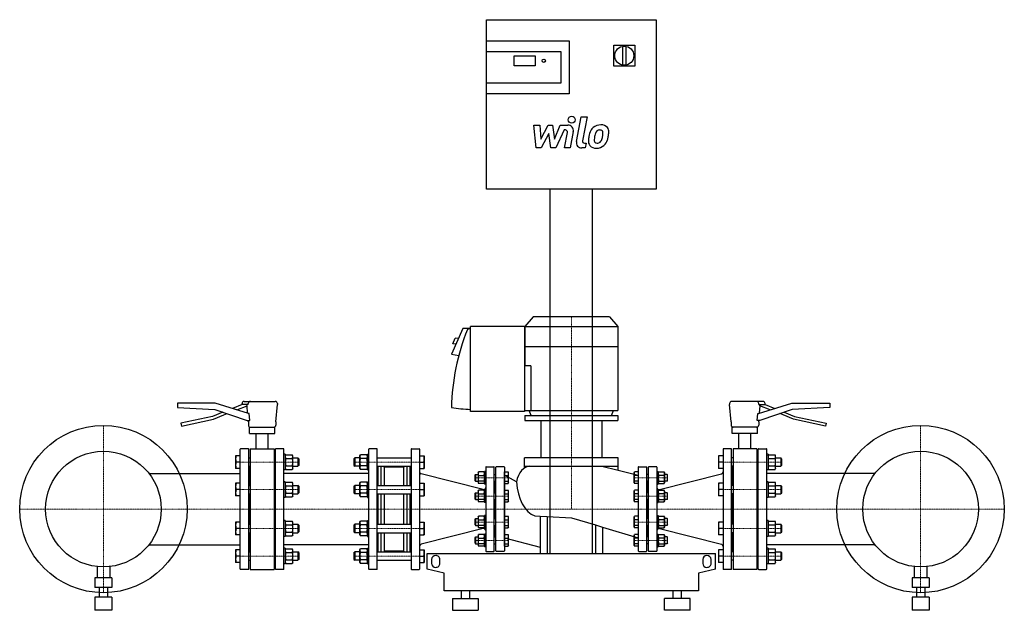
# Model space of a CAD drawing. Extents: x -1302 to 1022, y 0 to 1394.
import ezdxf

# ---------------------------------------------------------------- set-up
doc = ezdxf.new("R2010")
doc.units = 0
doc.linetypes.add('DASHDOT', pattern=[1, 0.5, -0.25, 0, -0.25])
doc.layers.get('0').update_dxf_attribs({"color": 124})
doc.layers.add('CP_AXIS', color=143, linetype='DASHDOT', lineweight=18)
doc.layers.add('CP_DETAL', color=33, linetype='Continuous')

msp = doc.modelspace()

# ---------------------------------------------------------------- linework, layer by layer
at = {"extrusion": (0, 1, 0)}
for p, q in [((-200, 1394), (200, 1394)), ((-200, 994), (-200, 1394)), ((200, 1394), (200, 994)), ((-200, 1344), (-5, 1344)), ((100, 1334), (150, 1334)), ((100, 1284), (100, 1334)), ((121, 1331.1), (121, 1286.9)), ((129, 1286.9), (129, 1331.1)), ((150, 1334), (150, 1284)), ((-200, 1319), (-25, 1319)), ((-135, 1285.2), (-135, 1309)), ((-135, 1309), (-85, 1309)), ((-85, 1309), (-85, 1285.2)), ((-25, 1319), (-25, 1244)), ((-85, 1285.2), (-135, 1285.2)), ((150, 1284), (100, 1284)), ((-25, 1244), (-200, 1244)), ((-5, 1219), (-200, 1219)), ((200, 994), (-200, 994)), ((-50, 134), (-50, 994)), ((50, 134), (50, 994)), ((-90, 693), (-110, 669.7)), ((90, 693), (-90, 693)), ((90, 693), (110, 669.7)), ((-110.4, 669.7), (-110.4, 469.6)), ((-110, 669.7), (110, 669.7)), ((-110, 669.7), (-110, 623)), ((110, 669.7), (110, 623)), ((-109.6, 623), (109.6, 623)), ((-109.6, 623), (-109.6, 577.2)), ((109.6, 623), (109.6, 471.3)), ((-95.8, 577.2), (-110.4, 577.2)), ((-95.8, 577.2), (-95.8, 471.3)), ((-929.5, 488.9), (-929.5, 478.9)), ((-840, 488.9), (-929.5, 488.9)), ((-761.5, 464.9), (-840, 488.9)), ((-777, 485.4), (-777, 487.9)), ((-772, 492.9), (-698.5, 492.9)), ((-762.3, 485.4), (-762.3, 487.9)), ((-693.5, 487.9), (-693.5, 485.9)), ((373.5, 487.9), (373.5, 485.9)), ((452, 492.9), (378.5, 492.9)), ((441.5, 464.9), (520, 488.9)), ((442.3, 485.4), (442.3, 487.9)), ((457, 485.4), (457, 487.9)), ((520, 488.9), (609.5, 488.9)), ((609.5, 488.9), (609.5, 478.9)), ((-929.5, 478.9), (-841.1, 474.2)), ((-822.5, 467.8), (-846.5, 457.6)), ((-841.1, 474.2), (-764.5, 447.9)), ((-777, 485.4), (-799.8, 476.6)), ((-789, 473.3), (-764.5, 482.7)), ((-762.3, 485.4), (-777, 485.4)), ((-763.8, 465.6), (-765.2, 482.4)), ((-760.2, 464.9), (-761.5, 464.9)), ((-697, 445), (-693.5, 485.9)), ((-110.4, 471.3), (109.6, 471.3)), ((-95, 459.7), (-99.3, 471.3)), ((95, 459.7), (99.3, 471.3)), ((377, 445), (373.5, 485.9)), ((440.2, 464.9), (441.5, 464.9)), ((442.3, 485.4), (457, 485.4)), ((443.8, 465.6), (445.2, 482.4)), ((469, 473.3), (444.5, 482.7)), ((521.1, 474.2), (444.5, 447.9)), ((457, 485.4), (479.8, 476.6)), ((502.5, 467.8), (526.5, 457.6)), ((609.5, 478.9), (521.1, 474.2)), ((-846.5, 457.6), (-921.5, 441.7)), ((-921.5, 441.7), (-920, 434.9)), ((-920, 434.9), (-844.4, 450.9)), ((-844.4, 450.9), (-819.9, 461.3)), ((-819.9, 461.3), (-812.2, 464.3)), ((-764.5, 447.9), (-758.6, 447.9)), ((-762, 445), (-762.2, 447.9)), ((-762, 445), (-762, 437)), ((-697, 445), (-697, 437)), ((-110, 459.7), (110, 459.7)), ((-110, 459.7), (-110, 448)), ((-110, 448), (110, 448)), ((-71.7, 448), (-71.7, 359.9)), ((71.7, 448), (71.7, 359.9)), ((110, 459.7), (110, 448)), ((377, 445), (377, 437)), ((444.5, 447.9), (438.6, 447.9)), ((442, 445), (442.2, 447.9)), ((442, 445), (442, 437)), ((499.9, 461.3), (492.2, 464.3)), ((524.4, 450.9), (499.9, 461.3)), ((600, 434.9), (524.4, 450.9)), ((526.5, 457.6), (601.5, 441.7)), ((601.5, 441.7), (600, 434.9)), ((-759.5, 432), (-699.5, 432)), ((-759.5, 417), (-759.5, 432)), ((-699.5, 417), (-699.5, 432)), ((439.5, 432), (379.5, 432)), ((379.5, 417), (379.5, 432)), ((439.5, 417), (439.5, 432)), ((-759.5, 417), (-699.5, 417)), ((-743.5, 381.5), (-743.5, 417)), ((-715.5, 381.5), (-715.5, 417)), ((439.5, 417), (379.5, 417)), ((395.5, 381.5), (395.5, 417)), ((423.5, 381.5), (423.5, 417)), ((-761, 97.5), (-761, 380.5)), ((-757.5, 381.5), (-757.5, 96.5)), ((-757.5, 381.5), (-701.5, 381.5)), ((-701.5, 381.5), (-701.5, 96.5)), ((-698, 97.5), (-698, 380.5)), ((378, 97.5), (378, 380.5)), ((381.5, 381.5), (381.5, 96.5)), ((437.5, 381.5), (381.5, 381.5)), ((437.5, 381.5), (437.5, 96.5)), ((441, 97.5), (441, 380.5)), ((-761, 359.9), (-757.5, 359.9)), ((-701.5, 359.9), (-698, 359.9)), ((110.6, 359.9), (-110.6, 359.9)), ((-110.6, 336), (-110.6, 359.9)), ((110.6, 330.7), (110.6, 359.9)), ((381.5, 359.9), (378, 359.9)), ((441, 359.9), (437.5, 359.9)), ((-761, 339.9), (-757.5, 339.9)), ((-759, 294.9), (-759, 339.9)), ((-701.5, 339.9), (-698, 339.9)), ((-700, 294.9), (-700, 339.9)), ((-110.6, 340.4), (110.6, 340.4)), ((381.5, 339.9), (378, 339.9)), ((380, 294.9), (380, 339.9)), ((441, 339.9), (437.5, 339.9)), ((439, 294.9), (439, 339.9)), ((-996.5, 323.1), (-781, 323.1)), ((716.5, 323.1), (461, 323.1)), ((-761, 294.9), (-757.5, 294.9)), ((-701.5, 294.9), (-698, 294.9)), ((381.5, 294.9), (378, 294.9)), ((441, 294.9), (437.5, 294.9)), ((-761, 274.9), (-757.5, 274.9)), ((-759, 203.1), (-759, 274.9)), ((-701.5, 274.9), (-698, 274.9)), ((-700, 203.1), (-700, 274.9)), ((381.5, 274.9), (378, 274.9)), ((380, 203.1), (380, 274.9)), ((441, 274.9), (437.5, 274.9)), ((439, 203.1), (439, 274.9)), ((-73.9, 222.4), (-73.9, 134)), ((-57, 221.6), (-57, 134)), ((-761, 203.1), (-757.5, 203.1)), ((-701.5, 203.1), (-698, 203.1)), ((57, 201.4), (57, 134)), ((73.9, 196.3), (73.9, 134)), ((381.5, 203.1), (378, 203.1)), ((441, 203.1), (437.5, 203.1)), ((-761, 183.1), (-757.5, 183.1)), ((-759, 138.1), (-759, 183.1)), ((-701.5, 183.1), (-698, 183.1)), ((-700, 138.1), (-700, 183.1)), ((381.5, 183.1), (378, 183.1)), ((380, 138.1), (380, 183.1)), ((441, 183.1), (437.5, 183.1)), ((439, 138.1), (439, 183.1)), ((-996.5, 154.8), (-781, 154.8)), ((716.5, 154.8), (461, 154.8)), ((-761, 138.1), (-757.5, 138.1)), ((-761, 118.1), (-757.5, 118.1)), ((-701.5, 138.1), (-698, 138.1)), ((-701.5, 118.1), (-698, 118.1)), ((-340, 134), (340, 134)), ((-330, 120), (-330, 110.7)), ((-310, 110.7), (-310, 120)), ((310, 120), (310, 110.7)), ((330, 110.7), (330, 120)), ((381.5, 138.1), (378, 138.1)), ((381.5, 118.1), (378, 118.1)), ((441, 138.1), (437.5, 138.1)), ((441, 118.1), (437.5, 118.1)), ((-1119, 103.3), (-1119, 76.8)), ((-1089, 103.3), (-1089, 76.8)), ((-757.5, 96.5), (-701.5, 96.5)), ((-300, 87.5), (-340, 96.8)), ((340, 96.8), (300, 87.5)), ((437.5, 96.5), (381.5, 96.5)), ((809, 103.3), (809, 76.8)), ((839, 103.3), (839, 76.8)), ((-1084, 76.8), (-1124, 76.8)), ((-1124, 76.8), (-1124, 53.7)), ((-1084, 76.8), (-1084, 53.7)), ((-300, 45.6), (-300, 87.5)), ((300, 87.5), (300, 45.6)), ((844, 76.8), (804, 76.8)), ((804, 76.8), (804, 53.7)), ((844, 76.8), (844, 53.7)), ((-1084, 53.7), (-1124, 53.7)), ((-1114, 53.7), (-1114, 30.7)), ((-1094, 53.7), (-1094, 30.7)), ((844, 53.7), (804, 53.7)), ((814, 53.7), (814, 30.7)), ((834, 53.7), (834, 30.7)), ((-1084, 30.7), (-1124, 30.7)), ((-1124, 30.7), (-1124, 0)), ((-1084, 30.7), (-1084, 0)), ((300, 45.6), (-300, 45.6)), ((-280, 27.9), (-220, 27.9)), ((-280, 27.9), (-280, 0)), ((-260, 45.6), (-260, 27.9)), ((-240, 45.6), (-240, 27.9)), ((-220, 27.9), (-220, 0)), ((280, 27.9), (220, 27.9)), ((220, 0), (220, 27.9)), ((240, 27.9), (240, 45.6)), ((260, 27.9), (260, 45.6)), ((280, 0), (280, 27.9)), ((844, 30.7), (804, 30.7)), ((804, 30.7), (804, 0)), ((844, 30.7), (844, 0)), ((-1084, 0), (-1124, 0)), ((-280, 0), (-220, 0)), ((280, 0), (220, 0)), ((844, 0), (804, 0))]:
    msp.add_line(p, q, dxfattribs=at)
for p, q in [((-5, 1344), (-5, 1219)), ((-255.7, 665.1), (-283, 604.2)), ((-237.8, 665.1), (-255.7, 665.1)), ((-237.8, 665.1), (-245.4, 662.9)), ((-110.4, 669.7), (-237.8, 669.7)), ((-237.8, 469.6), (-237.8, 669.7)), ((-279.6, 629.3), (-273.7, 642.4)), ((-272.3, 628.1), (-279.6, 629.3)), ((-266.4, 641.2), (-273.7, 642.4)), ((-283, 604.2), (-265.6, 601.4)), ((-764.5, 482.7), (-765.4, 485.4)), ((-758.6, 447.9), (-760.2, 464.9)), ((-110.4, 469.6), (-237.8, 469.6)), ((438.6, 447.9), (440.2, 464.9)), ((444.5, 482.7), (445.4, 485.4)), ((-781, 97.5), (-781, 380.5)), ((-762, 381.5), (-780, 381.5)), ((-679, 381.5), (-697, 381.5)), ((-678, 97.5), (-678, 380.5)), ((-478, 97.5), (-478, 380.5)), ((-459, 381.5), (-477, 381.5)), ((-458, 97.5), (-458, 380.5)), ((-378, 380.5), (-378, 97.5)), ((-377, 381.5), (-359, 381.5)), ((-358, 380.5), (-358, 97.5)), ((358, 380.5), (358, 97.5)), ((377, 381.5), (359, 381.5)), ((442, 381.5), (460, 381.5)), ((461, 97.5), (461, 380.5)), ((-781, 364.9), (-792, 364.9)), ((-792, 364.9), (-792, 334.9)), ((-781, 349.9), (-790.7, 349.9)), ((-675, 368.4), (-678, 368.4)), ((-675, 368.4), (-675, 331.4)), ((-675, 364.9), (-673.7, 367.2)), ((-673.7, 367.2), (-658.3, 367.2)), ((-673.7, 358.5), (-658.3, 358.5)), ((-657, 364.9), (-658.3, 367.2)), ((-657, 334.9), (-657, 364.9)), ((-657, 359.9), (-644.9, 359.9)), ((-644.9, 359.9), (-644.9, 339.9)), ((-642.9, 357.9), (-644.9, 359.9)), ((-642.9, 357.9), (-642.9, 341.9)), ((-513.1, 357.9), (-511.1, 359.9)), ((-513.1, 357.9), (-513.1, 341.9)), ((-511.1, 359.9), (-511.1, 339.9)), ((-499, 359.9), (-511.1, 359.9)), ((-499, 364.9), (-497.7, 367.2)), ((-499, 334.9), (-499, 364.9)), ((-482.3, 367.2), (-497.7, 367.2)), ((-482.3, 358.5), (-497.7, 358.5)), ((-481, 364.9), (-482.3, 367.2)), ((-481, 368.4), (-481, 331.4)), ((-481, 368.4), (-478, 368.4)), ((-458, 359.9), (-378, 359.9)), ((-358, 364.9), (-347, 364.9)), ((-358, 349.9), (-348.3, 349.9)), ((-347, 364.9), (-347, 334.9)), ((358, 364.9), (347, 364.9)), ((347, 364.9), (347, 334.9)), ((358, 349.9), (348.3, 349.9)), ((464, 368.4), (461, 368.4)), ((464, 368.4), (464, 331.4)), ((464, 364.9), (465.3, 367.2)), ((465.3, 367.2), (480.7, 367.2)), ((465.3, 358.5), (480.7, 358.5)), ((482, 364.9), (480.7, 367.2)), ((482, 334.9), (482, 364.9)), ((482, 359.9), (494.1, 359.9)), ((494.1, 359.9), (494.1, 339.9)), ((496.1, 357.9), (494.1, 359.9)), ((496.1, 357.9), (496.1, 341.9)), ((-781, 334.9), (-792, 334.9)), ((-675, 331.4), (-678, 331.4)), ((-675, 334.9), (-673.7, 332.5)), ((-673.7, 341.2), (-658.3, 341.2)), ((-673.7, 332.5), (-658.3, 332.5)), ((-657, 334.9), (-658.3, 332.5)), ((-657, 339.9), (-644.9, 339.9)), ((-642.9, 341.9), (-644.9, 339.9)), ((-513.1, 341.9), (-511.1, 339.9)), ((-499, 339.9), (-511.1, 339.9)), ((-499, 334.9), (-497.7, 332.5)), ((-482.3, 341.2), (-497.7, 341.2)), ((-482.3, 332.5), (-497.7, 332.5)), ((-481, 334.9), (-482.3, 332.5)), ((-481, 331.4), (-478, 331.4)), ((-458, 339.9), (-378, 339.9)), ((-456, 294.9), (-456, 339.9)), ((-448.4, 294.9), (-448.4, 339.9)), ((-440.8, 338.2), (-442, 339.9)), ((-440.8, 294.9), (-440.8, 338.2)), ((-395.2, 338.2), (-440.8, 338.2)), ((-395.2, 338.2), (-394, 339.9)), ((-395.2, 294.9), (-395.2, 338.2)), ((-387.6, 294.9), (-387.6, 339.9)), ((-380, 294.9), (-380, 339.9)), ((-358, 334.9), (-347, 334.9)), ((-219.8, 324.9), (-218.8, 326.6)), ((-206.1, 326.6), (-218.7, 326.6)), ((-205, 324.9), (-206, 326.6)), ((-205, 327.9), (-205, 297.9)), ((-202, 327.9), (-205, 327.9)), ((-202, 338), (-202, 140)), ((-201, 339), (-183, 339)), ((-182, 140), (-182, 338)), ((-178, 140), (-178, 338)), ((-159, 339), (-177, 339)), ((-158.1, 326.6), (-158.1, 299.2)), ((-158.1, 326.6), (-149.1, 326.6)), ((-158, 338), (-158, 140)), ((-148.1, 324.9), (-149.1, 326.6)), ((71.8, 340.4), (110.6, 330.7)), ((110.6, 330.7), (158, 318.9)), ((148, 324.9), (149, 326.6)), ((158, 326.6), (149, 326.6)), ((158, 338), (158, 140)), ((158, 326.6), (158, 299.2)), ((159, 339), (177, 339)), ((178, 140), (178, 338)), ((182, 140), (182, 338)), ((201, 339), (183, 339)), ((202, 338), (202, 140)), ((202, 327.9), (205, 327.9)), ((205, 327.9), (205, 297.9)), ((205, 324.9), (206, 326.6)), ((206.1, 326.6), (218.7, 326.6)), ((219.8, 324.9), (218.8, 326.6)), ((358, 334.9), (347, 334.9)), ((464, 331.4), (461, 331.4)), ((464, 334.9), (465.3, 332.5)), ((465.3, 341.2), (480.7, 341.2)), ((465.3, 332.5), (480.7, 332.5)), ((482, 334.9), (480.7, 332.5)), ((482, 339.9), (494.1, 339.9)), ((496.1, 341.9), (494.1, 339.9)), ((-478, 323.1), (-678, 323.1)), ((-675, 303.4), (-678, 303.4)), ((-675, 303.4), (-675, 266.4)), ((-675, 299.9), (-673.7, 302.2)), ((-673.7, 302.2), (-658.3, 302.2)), ((-657, 299.9), (-658.3, 302.2)), ((-499, 299.9), (-497.7, 302.2)), ((-482.3, 302.2), (-497.7, 302.2)), ((-481, 299.9), (-482.3, 302.2)), ((-481, 303.4), (-481, 266.4)), ((-481, 303.4), (-478, 303.4)), ((-208.2, 285), (-354.2, 322.2)), ((-227, 319.9), (-226, 320.9)), ((-227, 305.9), (-227, 319.9)), ((-227, 305.9), (-226, 304.9)), ((-226, 320.9), (-226, 304.9)), ((-226, 320.9), (-219.8, 320.9)), ((-226, 304.9), (-219.8, 304.9)), ((-219.8, 324.9), (-219.8, 300.9)), ((-218.7, 318.2), (-206.1, 318.2)), ((-206.1, 304.5), (-218.7, 304.5)), ((-182, 320.9), (-178, 320.9)), ((-182, 304.9), (-178, 304.9)), ((-180, 304.9), (-180, 277.6)), ((-158.1, 318.2), (-149.1, 318.2)), ((-158.1, 304.5), (-149.1, 304.5)), ((-129.7, 302.9), (-158, 318.9)), ((-158, 171.2), (-158, 318.9)), ((-148.1, 300.9), (-148.1, 324.9)), ((148, 300.9), (148, 324.9)), ((158, 318.2), (149, 318.2)), ((158, 304.5), (149, 304.5)), ((158, 318.9), (158, 171.2)), ((182, 320.9), (178, 320.9)), ((182, 304.9), (178, 304.9)), ((180, 304.9), (180, 277.6)), ((218.7, 318.2), (206.1, 318.2)), ((206.1, 304.5), (218.7, 304.5)), ((208.2, 285), (354.2, 322.2)), ((219.8, 324.9), (219.8, 300.9)), ((226, 320.9), (219.8, 320.9)), ((226, 304.9), (219.8, 304.9)), ((226, 320.9), (226, 304.9)), ((227, 319.9), (226, 320.9)), ((227, 305.9), (226, 304.9)), ((227, 305.9), (227, 319.9)), ((464, 303.4), (461, 303.4)), ((464, 303.4), (464, 266.4)), ((464, 299.9), (465.3, 302.2)), ((465.3, 302.2), (480.7, 302.2)), ((482, 299.9), (480.7, 302.2)), ((-781, 299.9), (-792, 299.9)), ((-792, 299.9), (-792, 269.9)), ((-781, 284.9), (-790.7, 284.9)), ((-673.7, 293.6), (-658.3, 293.6)), ((-657, 269.9), (-657, 299.9)), ((-657, 294.9), (-644.9, 294.9)), ((-644.9, 294.9), (-644.9, 274.9)), ((-642.9, 292.9), (-644.9, 294.9)), ((-642.9, 292.9), (-642.9, 276.9)), ((-513.1, 292.9), (-511.1, 294.9)), ((-513.1, 292.9), (-513.1, 276.9)), ((-511.1, 294.9), (-511.1, 274.9)), ((-499, 294.9), (-511.1, 294.9)), ((-499, 269.9), (-499, 299.9)), ((-482.3, 293.6), (-497.7, 293.6)), ((-458, 294.9), (-378, 294.9)), ((-358, 299.9), (-347, 299.9)), ((-358, 284.9), (-348.3, 284.9)), ((-347, 299.9), (-347, 269.9)), ((-219.8, 300.9), (-218.8, 299.2)), ((-219.8, 281.6), (-218.8, 283.4)), ((-219.8, 281.6), (-219.8, 257.6)), ((-206.1, 299.2), (-218.7, 299.2)), ((-206.1, 283.4), (-218.7, 283.4)), ((-205, 300.9), (-206, 299.2)), ((-205, 281.6), (-206, 283.4)), ((-202, 297.9), (-205, 297.9)), ((-205, 284.6), (-205, 254.6)), ((-202, 284.6), (-205, 284.6)), ((-158.1, 299.2), (-149.1, 299.2)), ((-158.1, 283.4), (-158.1, 255.9)), ((-158.1, 283.4), (-149.1, 283.4)), ((-148.1, 300.9), (-149.1, 299.2)), ((-148.1, 281.6), (-149.1, 283.4)), ((-148.1, 257.6), (-148.1, 281.6)), ((148, 300.9), (149, 299.2)), ((148, 281.6), (149, 283.4)), ((148, 257.6), (148, 281.6)), ((158, 299.2), (149, 299.2)), ((158, 283.4), (149, 283.4)), ((158, 283.4), (158, 255.9)), ((202, 297.9), (205, 297.9)), ((202, 284.6), (205, 284.6)), ((205, 300.9), (206, 299.2)), ((205, 284.6), (205, 254.6)), ((205, 281.6), (206, 283.4)), ((206.1, 299.2), (218.7, 299.2)), ((206.1, 283.4), (218.7, 283.4)), ((219.8, 300.9), (218.8, 299.2)), ((219.8, 281.6), (218.8, 283.4)), ((219.8, 281.6), (219.8, 257.6)), ((358, 299.9), (347, 299.9)), ((347, 299.9), (347, 269.9)), ((358, 284.9), (348.3, 284.9)), ((465.3, 293.6), (480.7, 293.6)), ((482, 269.9), (482, 299.9)), ((482, 294.9), (494.1, 294.9)), ((494.1, 294.9), (494.1, 274.9)), ((496.1, 292.9), (494.1, 294.9)), ((496.1, 292.9), (496.1, 276.9)), ((-781, 269.9), (-792, 269.9)), ((-675, 266.4), (-678, 266.4)), ((-675, 269.9), (-673.7, 267.6)), ((-673.7, 276.3), (-658.3, 276.3)), ((-673.7, 267.6), (-658.3, 267.6)), ((-657, 269.9), (-658.3, 267.6)), ((-657, 274.9), (-644.9, 274.9)), ((-642.9, 276.9), (-644.9, 274.9)), ((-513.1, 276.9), (-511.1, 274.9)), ((-499, 274.9), (-511.1, 274.9)), ((-499, 269.9), (-497.7, 267.6)), ((-482.3, 276.3), (-497.7, 276.3)), ((-482.3, 267.6), (-497.7, 267.6)), ((-481, 269.9), (-482.3, 267.6)), ((-481, 266.4), (-478, 266.4)), ((-458, 274.9), (-378, 274.9)), ((-456, 203.1), (-456, 274.9)), ((-448.4, 203.1), (-448.4, 274.9)), ((-440.8, 203.1), (-440.8, 274.9)), ((-395.2, 203.1), (-395.2, 274.9)), ((-387.6, 203.1), (-387.6, 274.9)), ((-380, 203.1), (-380, 274.9)), ((-358, 269.9), (-347, 269.9)), ((-227, 276.6), (-226, 277.6)), ((-227, 262.6), (-227, 276.6)), ((-227, 262.6), (-226, 261.6)), ((-226, 277.6), (-226, 261.6)), ((-226, 277.6), (-219.8, 277.6)), ((-226, 261.6), (-219.8, 261.6)), ((-219.8, 257.6), (-218.8, 255.9)), ((-218.7, 274.9), (-206.1, 274.9)), ((-206.1, 261.2), (-218.7, 261.2)), ((-206.1, 255.9), (-218.7, 255.9)), ((-205, 257.6), (-206, 255.9)), ((-182, 277.6), (-178, 277.6)), ((-182, 261.6), (-178, 261.6)), ((-180, 261.6), (-180, 216.4)), ((-158.1, 274.9), (-149.1, 274.9)), ((-158.1, 261.2), (-149.1, 261.2)), ((-158.1, 255.9), (-149.1, 255.9)), ((-148.1, 257.6), (-149.1, 255.9)), ((148, 257.6), (149, 255.9)), ((158, 274.9), (149, 274.9)), ((158, 261.2), (149, 261.2)), ((158, 255.9), (149, 255.9)), ((182, 277.6), (178, 277.6)), ((182, 261.6), (178, 261.6)), ((180, 261.6), (180, 216.4)), ((205, 257.6), (206, 255.9)), ((218.7, 274.9), (206.1, 274.9)), ((206.1, 261.2), (218.7, 261.2)), ((206.1, 255.9), (218.7, 255.9)), ((219.8, 257.6), (218.8, 255.9)), ((226, 277.6), (219.8, 277.6)), ((226, 261.6), (219.8, 261.6)), ((226, 277.6), (226, 261.6)), ((227, 276.6), (226, 277.6)), ((227, 262.6), (226, 261.6)), ((227, 262.6), (227, 276.6)), ((358, 269.9), (347, 269.9)), ((464, 266.4), (461, 266.4)), ((464, 269.9), (465.3, 267.6)), ((465.3, 276.3), (480.7, 276.3)), ((465.3, 267.6), (480.7, 267.6)), ((482, 269.9), (480.7, 267.6)), ((482, 274.9), (494.1, 274.9)), ((496.1, 276.9), (494.1, 274.9)), ((-202, 254.6), (-205, 254.6)), ((202, 254.6), (205, 254.6)), ((-675, 211.6), (-678, 211.6)), ((-675, 211.6), (-675, 174.6)), ((-675, 208.1), (-673.7, 210.4)), ((-673.7, 210.4), (-658.3, 210.4)), ((-657, 208.1), (-658.3, 210.4)), ((-499, 208.1), (-497.7, 210.4)), ((-482.3, 210.4), (-497.7, 210.4)), ((-481, 208.1), (-482.3, 210.4)), ((-481, 211.6), (-481, 174.6)), ((-481, 211.6), (-478, 211.6)), ((-227, 215.4), (-226, 216.4)), ((-227, 201.4), (-227, 215.4)), ((-226, 216.4), (-226, 200.4)), ((-226, 216.4), (-219.8, 216.4)), ((-219.8, 220.4), (-218.8, 222.1)), ((-219.8, 220.4), (-219.8, 196.4)), ((-206.1, 222.1), (-218.7, 222.1)), ((-218.7, 213.7), (-206.1, 213.7)), ((-205, 220.4), (-206, 222.1)), ((-205, 223.4), (-205, 193.4)), ((-202, 223.4), (-205, 223.4)), ((-182, 216.4), (-178, 216.4)), ((-158.1, 222.1), (-158.1, 194.6)), ((-158.1, 222.1), (-149.1, 222.1)), ((-158.1, 213.7), (-149.1, 213.7)), ((-148.1, 220.4), (-149.1, 222.1)), ((-148.1, 196.4), (-148.1, 220.4)), ((-86.3, 223.1), (-73.9, 222.4)), ((-73.9, 222.4), (-57, 221.6)), ((-57, 221.6), (0, 218.6)), ((0, 218.6), (57, 201.5)), ((148, 220.4), (149, 222.1)), ((148, 196.4), (148, 220.4)), ((158, 222.1), (149, 222.1)), ((158, 213.7), (149, 213.7)), ((158, 222.1), (158, 194.6)), ((182, 216.4), (178, 216.4)), ((202, 223.4), (205, 223.4)), ((205, 223.4), (205, 193.4)), ((205, 220.4), (206, 222.1)), ((206.1, 222.1), (218.7, 222.1)), ((218.7, 213.7), (206.1, 213.7)), ((219.8, 220.4), (218.8, 222.1)), ((219.8, 220.4), (219.8, 196.4)), ((226, 216.4), (219.8, 216.4)), ((226, 216.4), (226, 200.4)), ((227, 215.4), (226, 216.4)), ((227, 201.4), (227, 215.4)), ((464, 211.6), (461, 211.6)), ((464, 211.6), (464, 174.6)), ((464, 208.1), (465.3, 210.4)), ((465.3, 210.4), (480.7, 210.4)), ((482, 208.1), (480.7, 210.4)), ((-781, 208.1), (-792, 208.1)), ((-792, 208.1), (-792, 178.1)), ((-781, 193.1), (-790.7, 193.1)), ((-673.7, 201.7), (-658.3, 201.7)), ((-657, 178.1), (-657, 208.1)), ((-657, 203.1), (-644.9, 203.1)), ((-644.9, 203.1), (-644.9, 183.1)), ((-642.9, 201.1), (-644.9, 203.1)), ((-642.9, 201.1), (-642.9, 185.1)), ((-513.1, 201.1), (-511.1, 203.1)), ((-513.1, 201.1), (-513.1, 185.1)), ((-511.1, 203.1), (-511.1, 183.1)), ((-499, 203.1), (-511.1, 203.1)), ((-499, 178.1), (-499, 208.1)), ((-482.3, 201.7), (-497.7, 201.7)), ((-458, 203.1), (-378, 203.1)), ((-358, 208.1), (-347, 208.1)), ((-358, 193.1), (-348.3, 193.1)), ((-208.2, 193), (-354.2, 155.8)), ((-347, 208.1), (-347, 178.1)), ((-227, 201.4), (-226, 200.4)), ((-226, 200.4), (-219.8, 200.4)), ((-219.8, 196.4), (-218.8, 194.6)), ((-206.1, 200), (-218.7, 200)), ((-206.1, 194.6), (-218.7, 194.6)), ((-205, 196.4), (-206, 194.6)), ((-202, 193.4), (-205, 193.4)), ((-182, 200.4), (-178, 200.4)), ((-180, 200.4), (-180, 173.1)), ((-158.1, 200), (-149.1, 200)), ((-158.1, 194.6), (-149.1, 194.6)), ((-148.1, 196.4), (-149.1, 194.6)), ((57, 201.5), (73.9, 196.4)), ((73.9, 196.4), (158, 171.2)), ((148, 196.4), (149, 194.6)), ((158, 200), (149, 200)), ((158, 194.6), (149, 194.6)), ((182, 200.4), (178, 200.4)), ((180, 200.4), (180, 173.1)), ((202, 193.4), (205, 193.4)), ((205, 196.4), (206, 194.6)), ((206.1, 200), (218.7, 200)), ((206.1, 194.6), (218.7, 194.6)), ((208.2, 193), (354.2, 155.8)), ((219.8, 196.4), (218.8, 194.6)), ((226, 200.4), (219.8, 200.4)), ((227, 201.4), (226, 200.4)), ((358, 208.1), (347, 208.1)), ((347, 208.1), (347, 178.1)), ((358, 193.1), (348.3, 193.1)), ((465.3, 201.7), (480.7, 201.7)), ((482, 178.1), (482, 208.1)), ((482, 203.1), (494.1, 203.1)), ((494.1, 203.1), (494.1, 183.1)), ((496.1, 201.1), (494.1, 203.1)), ((496.1, 201.1), (496.1, 185.1)), ((-781, 178.1), (-792, 178.1)), ((-675, 174.6), (-678, 174.6)), ((-675, 178.1), (-673.7, 175.8)), ((-673.7, 184.4), (-658.3, 184.4)), ((-673.7, 175.8), (-658.3, 175.8)), ((-657, 178.1), (-658.3, 175.8)), ((-657, 183.1), (-644.9, 183.1)), ((-642.9, 185.1), (-644.9, 183.1)), ((-513.1, 185.1), (-511.1, 183.1)), ((-499, 183.1), (-511.1, 183.1)), ((-499, 178.1), (-497.7, 175.8)), ((-482.3, 184.4), (-497.7, 184.4)), ((-482.3, 175.8), (-497.7, 175.8)), ((-481, 178.1), (-482.3, 175.8)), ((-481, 174.6), (-478, 174.6)), ((-458, 183.1), (-378, 183.1)), ((-456, 138.1), (-456, 183.1)), ((-448.4, 138.1), (-448.4, 183.1)), ((-440.8, 139.9), (-440.8, 183.1)), ((-395.2, 139.9), (-395.2, 183.1)), ((-387.6, 138.1), (-387.6, 183.1)), ((-380, 138.1), (-380, 183.1)), ((-358, 178.1), (-347, 178.1)), ((-227, 172.1), (-226, 173.1)), ((-227, 158.1), (-227, 172.1)), ((-226, 173.1), (-226, 157.1)), ((-226, 173.1), (-219.8, 173.1)), ((-219.8, 177.1), (-218.8, 178.8)), ((-219.8, 177.1), (-219.8, 153.1)), ((-206.1, 178.8), (-218.7, 178.8)), ((-218.7, 170.4), (-206.1, 170.4)), ((-205, 177.1), (-206, 178.8)), ((-205, 180.1), (-205, 150.1)), ((-202, 180.1), (-205, 180.1)), ((-182, 173.1), (-178, 173.1)), ((-158.1, 178.8), (-158.1, 151.4)), ((-158.1, 178.8), (-149.1, 178.8)), ((-158.1, 170.4), (-149.1, 170.4)), ((-158, 171.2), (-73.9, 149.2)), ((-148.1, 177.1), (-149.1, 178.8)), ((-148.1, 153.1), (-148.1, 177.1)), ((148, 177.1), (149, 178.8)), ((148, 153.1), (148, 177.1)), ((158, 178.8), (149, 178.8)), ((158, 170.4), (149, 170.4)), ((158, 178.8), (158, 151.4)), ((182, 173.1), (178, 173.1)), ((202, 180.1), (205, 180.1)), ((205, 180.1), (205, 150.1)), ((205, 177.1), (206, 178.8)), ((206.1, 178.8), (218.7, 178.8)), ((218.7, 170.4), (206.1, 170.4)), ((219.8, 177.1), (218.8, 178.8)), ((219.8, 177.1), (219.8, 153.1)), ((226, 173.1), (219.8, 173.1)), ((226, 173.1), (226, 157.1)), ((227, 172.1), (226, 173.1)), ((227, 158.1), (227, 172.1)), ((358, 178.1), (347, 178.1)), ((464, 174.6), (461, 174.6)), ((464, 178.1), (465.3, 175.8)), ((465.3, 184.4), (480.7, 184.4)), ((465.3, 175.8), (480.7, 175.8)), ((482, 178.1), (480.7, 175.8)), ((482, 183.1), (494.1, 183.1)), ((496.1, 185.1), (494.1, 183.1)), ((-781, 143.1), (-792, 143.1)), ((-792, 143.1), (-792, 113.1)), ((-478, 154.8), (-678, 154.8)), ((-675, 146.6), (-678, 146.6)), ((-675, 146.6), (-675, 109.6)), ((-675, 143.1), (-673.7, 145.5)), ((-673.7, 145.5), (-658.3, 145.5)), ((-657, 143.1), (-658.3, 145.5)), ((-657, 113.1), (-657, 143.1)), ((-499, 143.1), (-497.7, 145.5)), ((-499, 113.1), (-499, 143.1)), ((-482.3, 145.5), (-497.7, 145.5)), ((-481, 143.1), (-482.3, 145.5)), ((-481, 146.6), (-481, 109.6)), ((-481, 146.6), (-478, 146.6)), ((-440.8, 139.9), (-442, 138.1)), ((-395.2, 139.9), (-440.8, 139.9)), ((-395.2, 139.9), (-394, 138.1)), ((-358, 143.1), (-347, 143.1)), ((-347, 143.1), (-347, 113.1)), ((-227, 158.1), (-226, 157.1)), ((-226, 157.1), (-219.8, 157.1)), ((-219.8, 153.1), (-218.8, 151.4)), ((-206.1, 156.7), (-218.7, 156.7)), ((-206.1, 151.4), (-218.7, 151.4)), ((-205, 153.1), (-206, 151.4)), ((-202, 150.1), (-205, 150.1)), ((-182, 157.1), (-178, 157.1)), ((-158.1, 156.7), (-149.1, 156.7)), ((-158.1, 151.4), (-149.1, 151.4)), ((-148.1, 153.1), (-149.1, 151.4)), ((148, 153.1), (149, 151.4)), ((158, 156.7), (149, 156.7)), ((158, 151.4), (149, 151.4)), ((182, 157.1), (178, 157.1)), ((202, 150.1), (205, 150.1)), ((205, 153.1), (206, 151.4)), ((206.1, 156.7), (218.7, 156.7)), ((206.1, 151.4), (218.7, 151.4)), ((219.8, 153.1), (218.8, 151.4)), ((226, 157.1), (219.8, 157.1)), ((227, 158.1), (226, 157.1)), ((358, 143.1), (347, 143.1)), ((347, 143.1), (347, 113.1)), ((464, 146.6), (461, 146.6)), ((464, 146.6), (464, 109.6)), ((464, 143.1), (465.3, 145.5)), ((465.3, 145.5), (480.7, 145.5)), ((482, 143.1), (480.7, 145.5)), ((482, 113.1), (482, 143.1)), ((-781, 128.1), (-790.7, 128.1)), ((-673.7, 136.8), (-658.3, 136.8)), ((-673.7, 119.5), (-658.3, 119.5)), ((-657, 138.1), (-644.9, 138.1)), ((-657, 118.1), (-644.9, 118.1)), ((-644.9, 138.1), (-644.9, 118.1)), ((-642.9, 136.1), (-644.9, 138.1)), ((-642.9, 120.1), (-644.9, 118.1)), ((-642.9, 136.1), (-642.9, 120.1)), ((-513.1, 136.1), (-511.1, 138.1)), ((-513.1, 136.1), (-513.1, 120.1)), ((-513.1, 120.1), (-511.1, 118.1)), ((-511.1, 138.1), (-511.1, 118.1)), ((-499, 138.1), (-511.1, 138.1)), ((-499, 118.1), (-511.1, 118.1)), ((-482.3, 136.8), (-497.7, 136.8)), ((-482.3, 119.5), (-497.7, 119.5)), ((-458, 138.1), (-378, 138.1)), ((-458, 118.1), (-378, 118.1)), ((-358, 128.1), (-348.3, 128.1)), ((-340, 96.8), (-340, 134)), ((-201, 139), (-183, 139)), ((-159, 139), (-177, 139)), ((159, 139), (177, 139)), ((201, 139), (183, 139)), ((340, 96.8), (340, 134)), ((358, 128.1), (348.3, 128.1)), ((465.3, 136.8), (480.7, 136.8)), ((465.3, 119.5), (480.7, 119.5)), ((482, 138.1), (494.1, 138.1)), ((482, 118.1), (494.1, 118.1)), ((494.1, 138.1), (494.1, 118.1)), ((496.1, 136.1), (494.1, 138.1)), ((496.1, 120.1), (494.1, 118.1)), ((496.1, 136.1), (496.1, 120.1)), ((-781, 113.1), (-792, 113.1)), ((-762, 96.5), (-780, 96.5)), ((-679, 96.5), (-697, 96.5)), ((-675, 109.6), (-678, 109.6)), ((-675, 113.1), (-673.7, 110.8)), ((-673.7, 110.8), (-658.3, 110.8)), ((-657, 113.1), (-658.3, 110.8)), ((-499, 113.1), (-497.7, 110.8)), ((-482.3, 110.8), (-497.7, 110.8)), ((-481, 113.1), (-482.3, 110.8)), ((-481, 109.6), (-478, 109.6)), ((-459, 96.5), (-477, 96.5)), ((-377, 96.5), (-359, 96.5)), ((-358, 113.1), (-347, 113.1)), ((358, 113.1), (347, 113.1)), ((377, 96.5), (359, 96.5)), ((442, 96.5), (460, 96.5)), ((464, 109.6), (461, 109.6)), ((464, 113.1), (465.3, 110.8)), ((465.3, 110.8), (480.7, 110.8)), ((482, 113.1), (480.7, 110.8))]:
    msp.add_line(p, q)
for centre, radius in [((125, 1309), 22.5), ((-65, 1297.1), 4), ((-1104, 239), 197.5), ((824, 239), 197.5), ((-1104, 239), 136.5), ((824, 239), 136.5)]:
    msp.add_circle(centre, radius)
for centre, radius, start, end in [((-772, 487.9), 5, 90, 180), ((-757.3, 487.9), 5, 90, 180), ((-698.5, 487.9), 5, 0, 90), ((378.5, 487.9), 5, 90, 180), ((437.3, 487.9), 5, 0, 90), ((452, 487.9), 5, 0, 90), ((-757, 437), 5, 180, 270), ((-702, 437), 5, 270, 0), ((382, 437), 5, 180, 270), ((437, 437), 5, 270, 0), ((-780, 380.5), 1, 90, 180), ((-762, 380.5), 1, 0, 90), ((-697, 380.5), 1, 90, 180), ((-679, 380.5), 1, 0, 90), ((-477, 380.5), 1, 90, 180), ((-459, 380.5), 1, 0, 90), ((-377, 380.5), 1, 90, 180), ((-359, 380.5), 1, 0, 90), ((359, 380.5), 1, 90, 180), ((377, 380.5), 1, 0, 90), ((442, 380.5), 1, 90, 180), ((460, 380.5), 1, 0, 90), ((-770.3, 357.4), 21.7, 159.7438, 200.2562), ((-770.3, 342.4), 21.7, 159.8205, 200.1795), ((-667.3, 362.9), 7.74, 155.9793, 214.2285), ((-646.3, 349.9), 28.7, 162.4121, 197.588), ((-664.7, 362.9), 7.74, 325.7715, 24.0207), ((-685.7, 349.9), 28.7, 342.412, 17.5879), ((-491.3, 362.9), 7.74, 155.9793, 214.2285), ((-470.3, 349.9), 28.7, 162.4121, 197.588), ((-488.7, 362.9), 7.74, 325.7715, 24.0207), ((-509.7, 349.9), 28.7, 342.412, 17.5879), ((-368.7, 357.4), 21.7, 339.7438, 20.2562), ((-368.7, 342.4), 21.7, 339.8205, 20.1795), ((368.7, 357.4), 21.7, 159.7438, 200.2562), ((368.7, 342.4), 21.7, 159.8205, 200.1795), ((471.7, 362.9), 7.74, 155.9793, 214.2285), ((492.7, 349.9), 28.7, 162.4121, 197.588), ((474.3, 362.9), 7.74, 325.7715, 24.0207), ((453.3, 349.9), 28.7, 342.412, 17.5879), ((-667.3, 336.9), 7.74, 145.7715, 204.0207), ((-664.7, 336.9), 7.74, 335.9793, 34.2285), ((-491.3, 336.9), 7.74, 145.7715, 204.0207), ((-488.7, 336.9), 7.74, 335.9793, 34.2285), ((-353, 327), 5, 180, 255.722), ((-209.9, 322.6), 9.9, 161.3838, 206.4225), ((-214.9, 322.6), 9.9, 333.5775, 18.6162), ((-201, 338), 1, 90, 180), ((-183, 338), 1, 360, 90), ((-177, 338), 1, 90, 180), ((-159, 338), 1, 0, 90), ((-158, 322.6), 9.9, 333.5775, 18.6162), ((157.9, 322.6), 9.9, 161.3838, 206.4225), ((159, 338), 1, 90, 180), ((177, 338), 1, 360, 90), ((183, 338), 1, 90, 180), ((201, 338), 1, 0, 90), ((214.9, 322.6), 9.9, 161.3838, 206.4225), ((209.9, 322.6), 9.9, 333.5775, 18.6162), ((353, 327), 5, 284.278, 0), ((471.7, 336.9), 7.74, 145.7715, 204.0207), ((474.3, 336.9), 7.74, 335.9793, 34.2285), ((-196.4, 311.3), 23.4, 162.9036, 197.0964), ((-216.1, 301.9), 3.68, 135.9671, 212.5825), ((-228.4, 311.3), 23.4, 342.9036, 17.0964), ((-208.7, 301.9), 3.68, 327.4175, 44.0329), ((-171.5, 311.3), 23.4, 342.9036, 17.0964), ((-151.8, 301.9), 3.68, 327.4175, 44.0329), ((171.4, 311.3), 23.4, 162.9036, 197.0964), ((151.7, 301.9), 3.68, 135.9671, 212.5825), ((228.4, 311.3), 23.4, 162.9036, 197.0964), ((208.7, 301.9), 3.68, 135.9671, 212.5825), ((196.4, 311.3), 23.4, 342.9036, 17.0964), ((216.1, 301.9), 3.68, 327.4175, 44.0329), ((-770.3, 292.4), 21.7, 159.7438, 200.2562), ((-770.3, 277.4), 21.7, 159.8205, 200.1795), ((-667.3, 297.9), 7.74, 155.9793, 214.2285), ((-646.3, 284.9), 28.7, 162.4121, 197.588), ((-664.7, 297.9), 7.74, 325.7715, 24.0207), ((-685.7, 284.9), 28.7, 342.412, 17.5879), ((-491.3, 297.9), 7.74, 155.9793, 214.2285), ((-470.3, 284.9), 28.7, 162.4121, 197.588), ((-488.7, 297.9), 7.74, 325.7715, 24.0207), ((-509.7, 284.9), 28.7, 342.412, 17.5879), ((-368.7, 292.4), 21.7, 339.7438, 20.2562), ((-368.7, 277.4), 21.7, 339.8205, 20.1795), ((-209.9, 279.3), 9.9, 161.3838, 206.4225), ((-207, 289.9), 5, 255.722, 0), ((-214.9, 279.3), 9.9, 333.5775, 18.6162), ((-158, 279.3), 9.9, 333.5775, 18.6162), ((157.9, 279.3), 9.9, 161.3838, 206.4225), ((207, 289.9), 5, 180, 284.278), ((214.9, 279.3), 9.9, 161.3838, 206.4225), ((209.9, 279.3), 9.9, 333.5775, 18.6162), ((368.7, 292.4), 21.7, 159.7438, 200.2562), ((368.7, 277.4), 21.7, 159.8205, 200.1795), ((471.7, 297.9), 7.74, 155.9793, 214.2285), ((492.7, 284.9), 28.7, 162.4121, 197.588), ((474.3, 297.9), 7.74, 325.7715, 24.0207), ((453.3, 284.9), 28.7, 342.412, 17.5879), ((-667.3, 271.9), 7.74, 145.7715, 204.0207), ((-664.7, 271.9), 7.74, 335.9793, 34.2285), ((-491.3, 271.9), 7.74, 145.7715, 204.0207), ((-488.7, 271.9), 7.74, 335.9793, 34.2285), ((-196.4, 268), 23.4, 162.9036, 197.0964), ((-216.1, 258.6), 3.68, 135.9671, 212.5825), ((-228.4, 268), 23.4, 342.9036, 17.0964), ((-208.7, 258.6), 3.68, 327.4175, 44.0329), ((-171.5, 268), 23.4, 342.9036, 17.0964), ((-151.8, 258.6), 3.68, 327.4175, 44.0329), ((171.4, 268), 23.4, 162.9036, 197.0964), ((151.7, 258.6), 3.68, 135.9671, 212.5825), ((228.4, 268), 23.4, 162.9036, 197.0964), ((208.7, 258.6), 3.68, 135.9671, 212.5825), ((196.4, 268), 23.4, 342.9036, 17.0964), ((216.1, 258.6), 3.68, 327.4175, 44.0329), ((471.7, 271.9), 7.74, 145.7715, 204.0207), ((474.3, 271.9), 7.74, 335.9793, 34.2285), ((-667.3, 206.1), 7.74, 155.9793, 214.2285), ((-664.7, 206.1), 7.74, 325.7715, 24.0207), ((-491.3, 206.1), 7.74, 155.9793, 214.2285), ((-488.7, 206.1), 7.74, 325.7715, 24.0207), ((-209.9, 218.1), 9.9, 161.3838, 206.4225), ((-196.4, 206.8), 23.4, 162.9036, 197.0964), ((-214.9, 218.1), 9.9, 333.5775, 18.6162), ((-228.4, 206.8), 23.4, 342.9036, 17.0964), ((-158, 218.1), 9.9, 333.5775, 18.6162), ((-171.5, 206.8), 23.4, 342.9036, 17.0964), ((157.9, 218.1), 9.9, 161.3838, 206.4225), ((171.4, 206.8), 23.4, 162.9036, 197.0964), ((214.9, 218.1), 9.9, 161.3838, 206.4225), ((228.4, 206.8), 23.4, 162.9036, 197.0964), ((209.9, 218.1), 9.9, 333.5775, 18.6162), ((196.4, 206.8), 23.4, 342.9036, 17.0964), ((471.7, 206.1), 7.74, 155.9793, 214.2285), ((474.3, 206.1), 7.74, 325.7715, 24.0207), ((-770.3, 200.6), 21.7, 159.7438, 200.2562), ((-770.3, 185.6), 21.7, 159.8205, 200.1795), ((-646.3, 193.1), 28.7, 162.4121, 197.588), ((-685.7, 193.1), 28.7, 342.412, 17.5879), ((-470.3, 193.1), 28.7, 162.4121, 197.588), ((-509.7, 193.1), 28.7, 342.412, 17.5879), ((-368.7, 200.6), 21.7, 339.7438, 20.2562), ((-368.7, 185.6), 21.7, 339.8205, 20.1795), ((-216.1, 197.4), 3.68, 135.9671, 212.5825), ((-207, 188.1), 5, 0, 104.278), ((-208.7, 197.4), 3.68, 327.4175, 44.0329), ((-151.8, 197.4), 3.68, 327.4175, 44.0329), ((151.7, 197.4), 3.68, 135.9671, 212.5825), ((207, 188.1), 5, 75.722, 180), ((208.7, 197.4), 3.68, 135.9671, 212.5825), ((216.1, 197.4), 3.68, 327.4175, 44.0329), ((368.7, 200.6), 21.7, 159.7438, 200.2562), ((368.7, 185.6), 21.7, 159.8205, 200.1795), ((492.7, 193.1), 28.7, 162.4121, 197.588), ((453.3, 193.1), 28.7, 342.412, 17.5879), ((-667.3, 180.1), 7.74, 145.7715, 204.0207), ((-664.7, 180.1), 7.74, 335.9793, 34.2285), ((-491.3, 180.1), 7.74, 145.7715, 204.0207), ((-488.7, 180.1), 7.74, 335.9793, 34.2285), ((-209.9, 174.8), 9.9, 161.3838, 206.4225), ((-196.4, 163.5), 23.4, 162.9036, 197.0964), ((-214.9, 174.8), 9.9, 333.5775, 18.6162), ((-228.4, 163.5), 23.4, 342.9036, 17.0964), ((-158, 174.8), 9.9, 333.5775, 18.6162), ((-171.5, 163.5), 23.4, 342.9036, 17.0964), ((157.9, 174.8), 9.9, 161.3838, 206.4225), ((171.4, 163.5), 23.4, 162.9036, 197.0964), ((214.9, 174.8), 9.9, 161.3838, 206.4225), ((228.4, 163.5), 23.4, 162.9036, 197.0964), ((209.9, 174.8), 9.9, 333.5775, 18.6162), ((196.4, 163.5), 23.4, 342.9036, 17.0964), ((471.7, 180.1), 7.74, 145.7715, 204.0207), ((474.3, 180.1), 7.74, 335.9793, 34.2285), ((-770.3, 135.6), 21.7, 159.7438, 200.2562), ((-667.3, 141.1), 7.74, 155.9793, 214.2285), ((-664.7, 141.1), 7.74, 325.7715, 24.0207), ((-491.3, 141.1), 7.74, 155.9793, 214.2285), ((-488.7, 141.1), 7.74, 325.7715, 24.0207), ((-353, 151), 5, 104.278, 180), ((-368.7, 135.6), 21.7, 339.7438, 20.2562), ((-216.1, 154.1), 3.68, 135.9671, 212.5825), ((-208.7, 154.1), 3.68, 327.4175, 44.0329), ((-201, 140), 1, 180, 270), ((-183, 140), 1, 270, 0), ((-177, 140), 1, 180, 270), ((-159, 140), 1, 270, 0), ((-151.8, 154.1), 3.68, 327.4175, 44.0329), ((151.7, 154.1), 3.68, 135.9671, 212.5825), ((159, 140), 1, 180, 270), ((177, 140), 1, 270, 0), ((183, 140), 1, 180, 270), ((201, 140), 1, 270, 0), ((208.7, 154.1), 3.68, 135.9671, 212.5825), ((216.1, 154.1), 3.68, 327.4175, 44.0329), ((368.7, 135.6), 21.7, 159.7438, 200.2562), ((353, 151), 5, 0, 75.722), ((471.7, 141.1), 7.74, 155.9793, 214.2285), ((474.3, 141.1), 7.74, 325.7715, 24.0207), ((-770.3, 120.6), 21.7, 159.8205, 200.1795), ((-646.3, 128.1), 28.7, 162.4121, 197.588), ((-667.3, 115.1), 7.74, 145.7715, 204.0207), ((-685.7, 128.1), 28.7, 342.412, 17.5879), ((-664.7, 115.1), 7.74, 335.9793, 34.2285), ((-470.3, 128.1), 28.7, 162.4121, 197.588), ((-491.3, 115.1), 7.74, 145.7715, 204.0207), ((-509.7, 128.1), 28.7, 342.412, 17.5879), ((-488.7, 115.1), 7.74, 335.9793, 34.2285), ((-368.7, 120.6), 21.7, 339.8205, 20.1795), ((368.7, 120.6), 21.7, 159.8205, 200.1795), ((492.7, 128.1), 28.7, 162.4121, 197.588), ((471.7, 115.1), 7.74, 145.7715, 204.0207), ((453.3, 128.1), 28.7, 342.412, 17.5879), ((474.3, 115.1), 7.74, 335.9793, 34.2285), ((-780, 97.5), 1, 180, 270), ((-762, 97.5), 1, 270, 0), ((-697, 97.5), 1, 180, 270), ((-679, 97.5), 1, 270, 0), ((-477, 97.5), 1, 180, 270), ((-459, 97.5), 1, 270, 0), ((-377, 97.5), 1, 180, 270), ((-359, 97.5), 1, 270, 0), ((359, 97.5), 1, 180, 270), ((377, 97.5), 1, 270, 0), ((442, 97.5), 1, 180, 270), ((460, 97.5), 1, 270, 0)]:
    msp.add_arc(centre, radius, start, end)
for centre, major_axis, ratio, start_param, end_param in [((395.3, 467.3), (-678.4, 0), 0.876468, -0.335209, -0.019099), ((-224.3, 754.1), (-319.7, 0), 0.876468, 1.386234, 1.528547), ((-97.7, 280.7), (0, 59.7), 0.577696, 0.024429, 1.188671), ((-74.8, 313.4), (0, 92.4), 0.598203, 1.68483, 2.932222), ((-320, 120), (-10, 0), 0.930556, -1.570796, 0), ((-320, 120), (-10, 0), 0.930556, -3.141593, -1.570796), ((320, 120), (-10, 0), 0.930556, -1.570796, 0), ((320, 120), (-10, 0), 0.930556, 3.141593, 4.712389), ((-320, 110.7), (-10, 0), 0.930556, 0, 1.570796), ((-320, 110.7), (-10, 0), 0.930556, 1.570796, 3.141593), ((320, 110.7), (-10, 0), 0.930556, 0, 1.570796), ((320, 110.7), (-10, 0), 0.930556, 1.570796, 3.141593)]:
    msp.add_ellipse(centre, major_axis=major_axis, ratio=ratio, start_param=start_param, end_param=end_param)
at = {"layer": 'CP_AXIS'}
for p, q in [((0, 693), (0, 239)), ((-1104, 41.5), (-1104, 436.5)), ((824, 41.5), (824, 436.5)), ((-792, 349.9), (-642.9, 349.9)), ((-347, 349.9), (-513.1, 349.9)), ((496.1, 349.9), (347, 349.9)), ((-227, 312.9), (-148.1, 312.9)), ((227, 312.9), (148.1, 312.9)), ((-792, 284.9), (-642.9, 284.9)), ((-347, 284.9), (-513.1, 284.9)), ((496.1, 284.9), (347, 284.9)), ((-227, 269.6), (-148.1, 269.6)), ((227, 269.6), (148.1, 269.6)), ((-1301.5, 239), (-906.5, 239)), ((-906.5, 239), (-781, 239)), ((-781, 239), (-158, 239)), ((-158, 239), (158, 239)), ((158, 239), (461, 239)), ((626.5, 239), (461, 239)), ((626.5, 239), (1021.5, 239)), ((-792, 193.1), (-642.9, 193.1)), ((-347, 193.1), (-513.1, 193.1)), ((-227, 208.4), (-148.1, 208.4)), ((227, 208.4), (148.1, 208.4)), ((496.1, 193.1), (347, 193.1)), ((-227, 165.1), (-148.1, 165.1)), ((227, 165.1), (148.1, 165.1)), ((-792, 128.1), (-642.9, 128.1)), ((-347, 128.1), (-513.1, 128.1)), ((496.1, 128.1), (347, 128.1))]:
    msp.add_line(p, q, dxfattribs=at)
at = {"layer": 'CP_DETAL'}
for p, q in [((12.1, 1106.5), (23.5, 1165)), ((23.5, 1165), (37, 1165)), ((37, 1165), (26, 1108.3)), ((-88.3, 1145.2), (-74.4, 1145.2)), ((-82.6, 1091.2), (-88.3, 1145.2)), ((-74.4, 1145.2), (-72.2, 1111.8)), ((-72.2, 1111.8), (-54.7, 1145.2)), ((-54.7, 1145.2), (-44.2, 1145.2)), ((-44.2, 1145.2), (-39.6, 1111.8)), ((-39.6, 1111.8), (-26.1, 1145.2)), ((-26.1, 1145.2), (-8, 1145.2)), ((-53, 1125.1), (-70.9, 1091.2)), ((-48.3, 1091.2), (-53, 1125.1)), ((-17.1, 1133.8), (-36.5, 1091.2)), ((-14, 1133.8), (-17.1, 1133.8)), ((-16.3, 1091.2), (-9.3, 1128.1)), ((4.6, 1130), (-2.9, 1091.2)), ((30.7, 1102.6), (34.8, 1102.6)), ((34.8, 1102.6), (32.6, 1091.2)), ((-70.9, 1091.2), (-82.6, 1091.2)), ((-36.5, 1091.2), (-48.3, 1091.2)), ((-2.9, 1091.2), (-16.3, 1091.2)), ((32.6, 1091.2), (24.7, 1091.2))]:
    msp.add_line(p, q, dxfattribs=at)
msp.add_circle((0.9, 1157.9), 8, dxfattribs=at)
for centre, radius, start, end in [((-8, 1132.4), 12.8, 349.1463, 90.1097), ((68, 1120.1), 25.2, 130.4936, 150.8647), ((69.3, 1119), 26.8, 89.3287, 131.1984), ((70.8, 1127.3), 18.6, 39.8625, 93.7877), ((72, 1129.4), 16.4, 357.2175, 36.9176), ((-14, 1129), 4.8, 349.1282, 90.0361), ((104.2, 1105.3), 64.1, 168.3333, 176.5259), ((88.2, 1110.9), 47.3, 153.1115, 171.0742), ((100.4, 1108.5), 46.5, 167.8511, 176.8316), ((127, 1104.5), 73.4, 165.0104, 169.1866), ((70.3, 1120.6), 14.5, 132.3225, 168.5446), ((67, 1123.8), 9.92, 88.6944, 130.5967), ((67.4, 1124.7), 9.05, 69.364, 91.2833), ((68.4, 1127.6), 5.95, 38.8919, 68.6227), ((33.7, 1125.3), 40.6, 336.5302, 350.0633), ((66.6, 1126.6), 8.06, 358.4755, 35.933), ((23.2, 1127.7), 51.4, 349.3761, 358.4794), ((9.2, 1133.2), 79.4, 343.0634, 349.1605), ((34, 1129.8), 54.3, 347.7846, 358.7587), ((24.7, 1104), 12.8, 169.0042, 270), ((30.7, 1107.4), 4.8, 169.0041, 270), ((56.9, 1107.3), 16.8, 173.443, 216.7902), ((57.5, 1108.7), 18.1, 219.1176, 274.2411), ((62.3, 1110), 8.44, 173.0647, 215.6723), ((60.6, 1109.5), 6.8, 220.254, 274.7357), ((59, 1118.1), 27.5, 269.6738, 310.639), ((59.5, 1126.5), 23.8, 274.1845, 282.2301), ((61.6, 1112.7), 9.92, 287.2372, 310.2783), ((60, 1114.3), 12.2, 311.1381, 334.8162), ((59.4, 1117.4), 26.8, 311.0023, 344.0583)]:
    msp.add_arc(centre, radius, start, end, dxfattribs=at)

doc.saveas('drawing.dxf')
